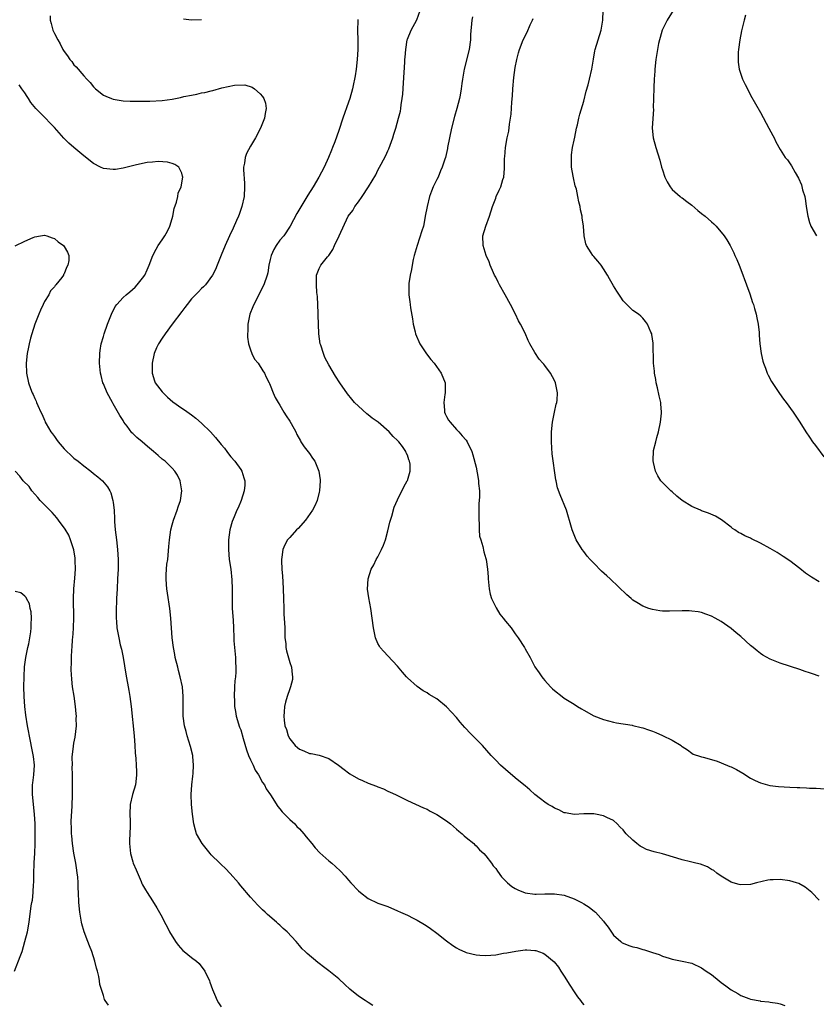
# Model space of a CAD drawing. Units: inches. Extents: x 2511000 to 2514000, y 1521000 to 1524000.
# Drawn here: x 2512100 to 2512262, y 1522084 to 1522285 of the extents above; entities that cross this region are included whole.
import ezdxf

# ---------------------------------------------------------------- set-up
doc = ezdxf.new("R2010")
doc.units = ezdxf.units.IN
doc.header["$MEASUREMENT"] = 0
doc.layers.add('LD25111521_10ft', color=82, linetype='Continuous')

msp = doc.modelspace()

# ---------------------------------------------------------------- linework, layer by layer
at = {"layer": 'LD25111521_10ft'}
for points, elevation in [([(2512263, 1522105.44), (2512261.45, 1522107), (2512260.1, 1522108.1), (2512258.83, 1522108.83), (2512258.36, 1522109), (2512257, 1522109.38), (2512255, 1522109.65), (2512253.58, 1522109.58), (2512253, 1522109.58), (2512252.48, 1522109.52), (2512250.22, 1522109), (2512249, 1522108.68), (2512247, 1522108.58), (2512246.68, 1522108.68), (2512245.43, 1522109), (2512245, 1522109.13), (2512243, 1522110.37), (2512242.09, 1522111), (2512241.5, 1522111.5), (2512241, 1522111.74), (2512240.23, 1522112.23), (2512238.77, 1522112.77), (2512237.82, 1522113), (2512236.7, 1522113.3), (2512235, 1522113.7), (2512233.96, 1522114.04), (2512231, 1522114.89), (2512229.29, 1522115.29), (2512227.77, 1522115.78), (2512227, 1522116.2), (2512226.45, 1522116.45), (2512225.78, 1522117), (2512225, 1522117.7), (2512223.61, 1522119), (2512223.33, 1522119.33), (2512223, 1522119.8), (2512222.36, 1522120.36), (2512221.75, 1522121), (2512221, 1522121.7), (2512219.69, 1522122.31), (2512219, 1522122.65), (2512217.37, 1522123), (2512217, 1522123.06), (2512215, 1522123.1), (2512213, 1522122.96), (2512211.26, 1522123.26), (2512211, 1522123.28), (2512209.91, 1522123.91), (2512209, 1522124.2), (2512208.54, 1522124.54), (2512207.71, 1522125), (2512207, 1522125.42), (2512206.16, 1522126.16), (2512205, 1522127.04), (2512203.97, 1522127.97), (2512203, 1522128.78), (2512202.76, 1522129), (2512201, 1522130.42), (2512199, 1522132.1), (2512198.01, 1522133), (2512197, 1522134.04), (2512196.1, 1522135), (2512194.34, 1522137), (2512192.37, 1522139), (2512191.67, 1522139.67), (2512191, 1522140.39), (2512190.7, 1522140.7), (2512189.78, 1522141.78), (2512189, 1522142.75), (2512187, 1522144.89), (2512185, 1522146.51), (2512183.45, 1522147.45), (2512183, 1522147.79), (2512182.19, 1522148.19), (2512181.02, 1522149.02), (2512179, 1522150.79), (2512178.79, 1522151), (2512177.97, 1522151.97), (2512177, 1522153.21), (2512175, 1522155.29), (2512174.21, 1522156.21), (2512173.45, 1522157), (2512173.28, 1522157.28), (2512173, 1522157.81), (2512172.49, 1522159), (2512172.09, 1522161), (2512171.83, 1522163), (2512171.54, 1522165), (2512171.14, 1522167.14), (2512170.89, 1522168.89), (2512170.98, 1522171), (2512171.62, 1522173), (2512172.15, 1522173.85), (2512172.66, 1522175), (2512173, 1522175.54), (2512173.74, 1522177), (2512174.13, 1522177.87), (2512174.51, 1522179), (2512175, 1522180.84), (2512175.39, 1522182.61), (2512175.82, 1522183.82), (2512176.33, 1522185.67), (2512177, 1522187.17), (2512178.24, 1522189.76), (2512178.97, 1522191), (2512179, 1522191.07), (2512179.56, 1522193), (2512179.55, 1522194.45), (2512179.43, 1522195), (2512179.27, 1522195.27), (2512179, 1522196.23), (2512178.74, 1522196.74), (2512178.68, 1522197), (2512177.99, 1522198.01), (2512177.26, 1522199), (2512177, 1522199.28), (2512176.07, 1522200.07), (2512175.31, 1522201), (2512173.01, 1522203), (2512171.83, 1522203.83), (2512171, 1522204.5), (2512170.71, 1522204.71), (2512169, 1522206.24), (2512168.24, 1522207), (2512167.69, 1522207.69), (2512166.78, 1522208.78), (2512165.2, 1522211), (2512164.34, 1522212.34), (2512163, 1522214.69), (2512162.19, 1522216.19), (2512161.86, 1522217), (2512161.32, 1522218.68), (2512161.21, 1522219), (2512160.93, 1522221), (2512160.86, 1522223), (2512160.83, 1522224.83), (2512160.77, 1522225.23), (2512160.66, 1522228.66), (2512160.53, 1522229.47), (2512160.45, 1522231), (2512160.49, 1522232.49), (2512160.48, 1522233), (2512161, 1522234.36), (2512161.32, 1522235), (2512162.71, 1522236.71), (2512162.98, 1522237.02), (2512163.77, 1522238.23), (2512164.12, 1522239), (2512165.1, 1522241), (2512166.95, 1522245), (2512167.84, 1522246.16), (2512168.31, 1522247), (2512169, 1522247.97), (2512169.77, 1522249), (2512171.09, 1522251), (2512172.56, 1522253.44), (2512173, 1522254.41), (2512173.32, 1522255), (2512173.64, 1522255.64), (2512174.62, 1522257.38), (2512175, 1522258.33), (2512175.24, 1522258.76), (2512176.06, 1522261), (2512176.24, 1522261.76), (2512176.63, 1522263), (2512177.2, 1522265), (2512177.58, 1522266.42), (2512177.67, 1522267), (2512177.74, 1522267.74), (2512177.96, 1522269), (2512178.06, 1522269.94), (2512178.22, 1522272.22), (2512178.45, 1522276.45), (2512178.49, 1522277), (2512178.55, 1522277.45), (2512178.65, 1522279), (2512178.95, 1522281), (2512179, 1522281.15), (2512179.77, 1522283), (2512180.92, 1522285.08), (2512181.61, 1522287)], 7450), ([(2512263, 1522170.41), (2512261.39, 1522171.39), (2512260.2, 1522172.2), (2512259, 1522173.15), (2512257, 1522174.68), (2512255.6, 1522175.6), (2512255, 1522176.02), (2512254.38, 1522176.38), (2512253, 1522177.22), (2512251, 1522178.32), (2512249.19, 1522179.19), (2512249, 1522179.29), (2512247.78, 1522179.78), (2512247, 1522180.24), (2512246.49, 1522180.49), (2512245.74, 1522181), (2512245.29, 1522181.29), (2512245, 1522181.54), (2512243.06, 1522183.06), (2512241.81, 1522183.81), (2512240.41, 1522184.41), (2512239, 1522184.9), (2512238.74, 1522185), (2512237, 1522185.79), (2512235.02, 1522187), (2512233.92, 1522187.92), (2512233, 1522188.78), (2512232.71, 1522189), (2512230.71, 1522191), (2512230.04, 1522192.04), (2512229.61, 1522193), (2512229.21, 1522194.79), (2512229.11, 1522195.11), (2512229.21, 1522197.21), (2512229.66, 1522199), (2512229.85, 1522199.85), (2512230.2, 1522201), (2512230.63, 1522203), (2512230.81, 1522204.81), (2512230.81, 1522205), (2512230.7, 1522206.7), (2512230.66, 1522207), (2512230.37, 1522208.37), (2512230, 1522210), (2512229.76, 1522211), (2512229.66, 1522211.66), (2512229.4, 1522213), (2512229.38, 1522213.38), (2512229.2, 1522215), (2512229.1, 1522219.1), (2512229, 1522219.96), (2512228.87, 1522220.87), (2512228.83, 1522221), (2512228.67, 1522221.33), (2512227.94, 1522223), (2512227.56, 1522223.56), (2512227, 1522224.21), (2512226.61, 1522224.61), (2512226.1, 1522225), (2512225, 1522225.79), (2512223.73, 1522227), (2512223, 1522227.72), (2512222.51, 1522228.51), (2512221.71, 1522229.71), (2512221, 1522230.82), (2512220.21, 1522232.21), (2512219.79, 1522233), (2512219, 1522234.29), (2512218.5, 1522235), (2512217.83, 1522235.83), (2512217, 1522236.8), (2512216.79, 1522237), (2512216.47, 1522237.53), (2512215.5, 1522239), (2512215.36, 1522239.36), (2512215.08, 1522241), (2512214.89, 1522243), (2512214.65, 1522244.65), (2512214.61, 1522245), (2512214.31, 1522246.31), (2512214.22, 1522247), (2512213.95, 1522247.95), (2512213.78, 1522249), (2512213.45, 1522250.55), (2512213.24, 1522251.24), (2512212.86, 1522252.86), (2512212.81, 1522253.19), (2512212.48, 1522255), (2512212.43, 1522257), (2512212.44, 1522257.56), (2512212.68, 1522259), (2512213, 1522260.54), (2512213.14, 1522261.14), (2512213.49, 1522263), (2512213.67, 1522263.67), (2512213.96, 1522265), (2512214.18, 1522265.82), (2512215, 1522268.45), (2512215.46, 1522270.54), (2512215.84, 1522271.84), (2512216.12, 1522273), (2512216.6, 1522275), (2512216.94, 1522277.06), (2512217.25, 1522278.75), (2512217.31, 1522279), (2512218.54, 1522283), (2512218.84, 1522285), (2512218.92, 1522287)], 7480), ([(2512233.22, 1522287), (2512231.95, 1522285), (2512231, 1522283.13), (2512230.95, 1522283), (2512230.52, 1522281.48), (2512230.4, 1522281), (2512230.24, 1522280.24), (2512229.99, 1522279), (2512229.66, 1522277), (2512229.44, 1522275), (2512229.43, 1522274.57), (2512229.32, 1522273), (2512229.24, 1522271.24), (2512229.25, 1522271), (2512229.2, 1522269.2), (2512229.21, 1522269), (2512229.15, 1522267.15), (2512229.16, 1522266.84), (2512228.9, 1522263), (2512229.09, 1522261), (2512229.66, 1522259), (2512230.45, 1522256.45), (2512230.83, 1522255), (2512231, 1522254.46), (2512231.5, 1522253), (2512231.99, 1522251.99), (2512232.6, 1522251), (2512233, 1522250.49), (2512234.63, 1522249), (2512234.84, 1522248.84), (2512235, 1522248.75), (2512235.98, 1522247.98), (2512237, 1522247.26), (2512238.2, 1522246.2), (2512239, 1522245.59), (2512239.72, 1522245), (2512241, 1522243.84), (2512241.48, 1522243.48), (2512241.99, 1522243), (2512243.63, 1522241), (2512244.17, 1522240.17), (2512244.83, 1522239), (2512245.55, 1522237.55), (2512245.77, 1522237), (2512246.17, 1522236.17), (2512246.63, 1522235), (2512247, 1522234.12), (2512248.16, 1522231), (2512248.8, 1522229.2), (2512249.39, 1522227.39), (2512249.55, 1522227), (2512249.81, 1522226.19), (2512250.14, 1522225), (2512250.27, 1522224.27), (2512250.54, 1522223), (2512250.72, 1522221.28), (2512250.75, 1522220.75), (2512250.89, 1522219), (2512251.14, 1522217), (2512251.46, 1522215.46), (2512251.6, 1522215), (2512252.01, 1522213.99), (2512252.36, 1522213), (2512252.56, 1522212.56), (2512253.28, 1522211.28), (2512254.87, 1522208.87), (2512255.69, 1522207.69), (2512256.24, 1522207), (2512257.66, 1522205), (2512258.19, 1522204.19), (2512259, 1522203.02), (2512260.22, 1522201), (2512261, 1522199.94), (2512261.61, 1522199), (2512262.22, 1522198.22), (2512263.89, 1522195.89)], 7490), ([(2512106.12, 1522285.88), (2512106.14, 1522285), (2512106.34, 1522284.34), (2512106.68, 1522283), (2512107, 1522282.28), (2512107.68, 1522281), (2512108.21, 1522280.21), (2512108.75, 1522279), (2512109, 1522278.6), (2512109.71, 1522277.71), (2512110.17, 1522277), (2512110.55, 1522276.55), (2512111, 1522275.93), (2512111.47, 1522275.47), (2512113, 1522273.64), (2512113.62, 1522273), (2512114.28, 1522272.28), (2512115, 1522271.38), (2512115.41, 1522271), (2512117, 1522269.74), (2512117.47, 1522269.47), (2512118.64, 1522269), (2512119, 1522268.88), (2512120.62, 1522268.62), (2512121, 1522268.57), (2512122.48, 1522268.48), (2512124.45, 1522268.45), (2512125, 1522268.49), (2512126.5, 1522268.5), (2512129, 1522268.64), (2512131, 1522268.92), (2512132.74, 1522269.26), (2512133.42, 1522269.42), (2512135, 1522269.74), (2512136.08, 1522269.92), (2512137, 1522270.15), (2512137.72, 1522270.28), (2512139, 1522270.6), (2512139.33, 1522270.67), (2512141.18, 1522271.18), (2512143.75, 1522271.75), (2512145.83, 1522271.83), (2512147.36, 1522271.36), (2512147.85, 1522271), (2512149, 1522269.97), (2512149.45, 1522269.45), (2512149.69, 1522269), (2512150.05, 1522268.05), (2512150.22, 1522267), (2512150, 1522266), (2512149.88, 1522265), (2512149.06, 1522263), (2512148.03, 1522261), (2512147, 1522259.32), (2512146.18, 1522257.82), (2512145.92, 1522257), (2512145.81, 1522255.81), (2512145.6, 1522255), (2512145.56, 1522254.44), (2512145.77, 1522251.77), (2512145.8, 1522251), (2512145.71, 1522249), (2512145.26, 1522247), (2512144.67, 1522245.33), (2512144.53, 1522245), (2512144.13, 1522244.13), (2512143.46, 1522242.54), (2512142.69, 1522241), (2512141.81, 1522239), (2512141, 1522237.06), (2512140.22, 1522235), (2512139.86, 1522234.14), (2512139.25, 1522233), (2512137.81, 1522231), (2512137.43, 1522230.57), (2512137, 1522230.24), (2512136.4, 1522229.6), (2512135.79, 1522229), (2512135, 1522228.15), (2512134.07, 1522227), (2512133.64, 1522226.36), (2512133, 1522225.59), (2512131, 1522223.01), (2512129.57, 1522221), (2512129, 1522220.16), (2512128.26, 1522219), (2512127.84, 1522218.17), (2512127.34, 1522217), (2512126.92, 1522215), (2512126.93, 1522213), (2512127.43, 1522211.43), (2512127.59, 1522211), (2512129, 1522209.2), (2512129.17, 1522209), (2512130.07, 1522208.07), (2512131.16, 1522207.16), (2512133, 1522205.83), (2512133.51, 1522205.51), (2512135, 1522204.46), (2512135.82, 1522203.82), (2512137, 1522202.81), (2512138.86, 1522201), (2512139.89, 1522199.89), (2512141, 1522198.45), (2512141.67, 1522197.67), (2512142.19, 1522197), (2512142.52, 1522196.52), (2512143, 1522195.94), (2512143.82, 1522195), (2512145, 1522193.3), (2512145.22, 1522193), (2512145.63, 1522191.63), (2512145.87, 1522191), (2512145.85, 1522190.15), (2512145.73, 1522189), (2512145.07, 1522187), (2512144.47, 1522185.53), (2512144.23, 1522185), (2512143.68, 1522183.68), (2512143.25, 1522182.75), (2512142.8, 1522181), (2512142.52, 1522179), (2512142.49, 1522177.51), (2512142.5, 1522177), (2512142.68, 1522175), (2512142.96, 1522173), (2512143.21, 1522170.79), (2512143.28, 1522169), (2512143.26, 1522166.74), (2512143.28, 1522165), (2512143.44, 1522162.56), (2512143.52, 1522161), (2512143.59, 1522159), (2512143.63, 1522158.37), (2512143.73, 1522157), (2512143.95, 1522155), (2512143.97, 1522154.03), (2512144.04, 1522153), (2512144.01, 1522152.01), (2512143.91, 1522151), (2512143.8, 1522150.2), (2512143.72, 1522149), (2512143.66, 1522147), (2512143.72, 1522146.28), (2512143.77, 1522145), (2512143.93, 1522143.93), (2512144.11, 1522143), (2512144.79, 1522140.79), (2512145, 1522140.2), (2512145.53, 1522138.47), (2512146.16, 1522136.16), (2512146.59, 1522135), (2512147, 1522134.06), (2512147.52, 1522133), (2512147.98, 1522131.98), (2512148.65, 1522131), (2512149.48, 1522129.48), (2512149.83, 1522129), (2512150.2, 1522128.2), (2512151.08, 1522126.92), (2512152.57, 1522124.57), (2512153, 1522124.12), (2512153.46, 1522123.46), (2512155, 1522121.95), (2512156.01, 1522121), (2512156.48, 1522120.48), (2512157, 1522119.98), (2512157.88, 1522119), (2512158.36, 1522118.36), (2512159.49, 1522117), (2512160.16, 1522116.16), (2512161.14, 1522115.14), (2512163, 1522113.47), (2512163.57, 1522113), (2512164.33, 1522112.33), (2512165.38, 1522111.38), (2512166.34, 1522110.35), (2512167, 1522109.55), (2512167.48, 1522109), (2512169, 1522107.37), (2512169.42, 1522107), (2512171, 1522105.83), (2512173, 1522104.86), (2512174.37, 1522104.37), (2512175, 1522104.14), (2512177, 1522103.3), (2512177.62, 1522103), (2512179, 1522102.4), (2512180.19, 1522101.81), (2512181, 1522101.39), (2512182.46, 1522100.46), (2512183, 1522100.17), (2512183.68, 1522099.68), (2512185, 1522098.74), (2512187, 1522097.15), (2512188.23, 1522096.23), (2512189, 1522095.74), (2512189.48, 1522095.48), (2512190.83, 1522094.83), (2512191, 1522094.77), (2512193, 1522094.28), (2512193.75, 1522094.25), (2512195, 1522094.16), (2512197, 1522094.33), (2512198.61, 1522094.62), (2512199.3, 1522094.7), (2512201.08, 1522095.08), (2512203, 1522095.32), (2512203.33, 1522095.33), (2512205, 1522095.21), (2512205.18, 1522095.18), (2512206.66, 1522094.66), (2512207, 1522094.46), (2512208.9, 1522092.9), (2512209.8, 1522091.8), (2512210.3, 1522091), (2512210.59, 1522090.59), (2512211, 1522089.96), (2512212.11, 1522088.11), (2512213, 1522086.77), (2512213.72, 1522085.72), (2512214.32, 1522085), (2512214.6, 1522084.6), (2512215, 1522084.08)], 7430), ([(2512133.31, 1522285.31), (2512135, 1522285.08), (2512137, 1522285.14)], 7440), ([(2512168.88, 1522285.12), (2512168.89, 1522284.89), (2512168.85, 1522283), (2512168.89, 1522280.89), (2512168.89, 1522279), (2512168.78, 1522277), (2512168.56, 1522275), (2512168.37, 1522273.63), (2512168.24, 1522273), (2512168.01, 1522272.01), (2512167.82, 1522271), (2512167.24, 1522269), (2512167, 1522268.3), (2512165.83, 1522265), (2512165, 1522262.52), (2512164.19, 1522260.19), (2512163.74, 1522259), (2512163.49, 1522258.51), (2512162.92, 1522257), (2512162, 1522255), (2512160.94, 1522253), (2512159.77, 1522251), (2512158.71, 1522249.29), (2512156.47, 1522245.53), (2512155.1, 1522243), (2512153.78, 1522241), (2512153, 1522240.1), (2512152.24, 1522239), (2512151.76, 1522238.24), (2512151.2, 1522237), (2512151, 1522236.17), (2512150.76, 1522235), (2512150.52, 1522233.48), (2512150.41, 1522233), (2512149.7, 1522231), (2512147.68, 1522227), (2512147.51, 1522226.49), (2512146.89, 1522225), (2512146.47, 1522223), (2512146.46, 1522221.54), (2512146.38, 1522221), (2512146.36, 1522220.36), (2512146.6, 1522219), (2512147, 1522217.75), (2512147.3, 1522217), (2512147.83, 1522215.83), (2512148.54, 1522215), (2512149.49, 1522213.49), (2512149.86, 1522213), (2512150.18, 1522212.18), (2512150.8, 1522211), (2512150.85, 1522210.85), (2512151, 1522210.55), (2512151.59, 1522209), (2512152.05, 1522208.05), (2512152.62, 1522207), (2512153, 1522206.47), (2512153.82, 1522205), (2512154.26, 1522204.26), (2512155, 1522203.17), (2512155.28, 1522202.72), (2512156.24, 1522201), (2512156.45, 1522200.45), (2512157.17, 1522199.17), (2512157.29, 1522199), (2512157.93, 1522197.93), (2512159, 1522196.6), (2512159.67, 1522195.67), (2512160.11, 1522195), (2512160.96, 1522192.96), (2512161.2, 1522191.2), (2512161.21, 1522191), (2512161.08, 1522189), (2512161, 1522188.71), (2512160.58, 1522187), (2512160.1, 1522185.9), (2512159.64, 1522185), (2512158.23, 1522183), (2512156.72, 1522181.28), (2512156.4, 1522181), (2512155, 1522179.43), (2512154.58, 1522179), (2512154.01, 1522177.99), (2512153.57, 1522177), (2512153.41, 1522175.41), (2512153.32, 1522175), (2512153.29, 1522174.71), (2512153.39, 1522173), (2512153.55, 1522171.55), (2512153.58, 1522170.42), (2512153.68, 1522169), (2512153.71, 1522167), (2512153.77, 1522165), (2512153.83, 1522163.83), (2512153.96, 1522162.03), (2512153.99, 1522161), (2512153.97, 1522159.97), (2512154.03, 1522159), (2512154.18, 1522157.82), (2512154.21, 1522157), (2512154.32, 1522156.32), (2512155, 1522153.98), (2512155.34, 1522153), (2512155.49, 1522151.49), (2512155.58, 1522151), (2512155.55, 1522150.45), (2512155.18, 1522149), (2512155, 1522148.57), (2512154.47, 1522147), (2512154.14, 1522145.86), (2512153.95, 1522145), (2512153.9, 1522143.9), (2512153.79, 1522143), (2512153.84, 1522142.16), (2512154.02, 1522141), (2512154.31, 1522140.31), (2512154.67, 1522139), (2512155, 1522138.4), (2512156.11, 1522137), (2512156.61, 1522136.61), (2512157, 1522136.24), (2512157.91, 1522135.91), (2512159, 1522135.41), (2512159.36, 1522135.36), (2512161, 1522135.04), (2512163, 1522134.35), (2512164.98, 1522132.98), (2512166.1, 1522132.1), (2512167, 1522131.43), (2512167.26, 1522131.26), (2512169, 1522130.22), (2512169.86, 1522129.86), (2512171, 1522129.34), (2512172.72, 1522128.72), (2512173, 1522128.57), (2512174.13, 1522128.14), (2512175, 1522127.72), (2512175.51, 1522127.51), (2512176.58, 1522127), (2512179, 1522125.81), (2512182.3, 1522124.3), (2512183, 1522124.01), (2512183.65, 1522123.65), (2512185, 1522122.97), (2512187, 1522121.63), (2512187.78, 1522121), (2512189, 1522119.97), (2512189.52, 1522119.52), (2512190.19, 1522119), (2512190.59, 1522118.59), (2512191, 1522118.24), (2512192.53, 1522117), (2512192.75, 1522116.75), (2512193, 1522116.54), (2512193.72, 1522115.72), (2512194.57, 1522115), (2512195, 1522114.52), (2512196.12, 1522113), (2512196.48, 1522112.48), (2512197, 1522111.93), (2512197.35, 1522111.35), (2512198.22, 1522110.22), (2512199.44, 1522109), (2512200.28, 1522108.28), (2512201, 1522107.83), (2512201.54, 1522107.54), (2512203, 1522106.93), (2512205, 1522106.68), (2512205.29, 1522106.71), (2512207, 1522106.75), (2512209, 1522106.77), (2512211, 1522106.47), (2512213, 1522105.76), (2512214.49, 1522105), (2512215, 1522104.72), (2512216.04, 1522104.04), (2512217.17, 1522103.17), (2512217.36, 1522103), (2512219, 1522101.18), (2512219.15, 1522101), (2512219.92, 1522099.92), (2512221, 1522098.34), (2512222.52, 1522097), (2512222.78, 1522096.78), (2512223, 1522096.66), (2512224.19, 1522096.19), (2512225, 1522095.95), (2512225.77, 1522095.77), (2512227, 1522095.41), (2512227.35, 1522095.35), (2512229, 1522094.77), (2512230.34, 1522094.35), (2512231, 1522094.03), (2512232.41, 1522093.59), (2512233, 1522093.43), (2512235, 1522093.04), (2512237, 1522092.59), (2512239, 1522091.65), (2512239.91, 1522091), (2512241, 1522090.27), (2512242.6, 1522089), (2512243, 1522088.66), (2512243.96, 1522087.96), (2512245, 1522087.14), (2512246.4, 1522086.4), (2512247, 1522086.02), (2512248.62, 1522085.38), (2512249, 1522085.26), (2512250.91, 1522084.91), (2512251, 1522084.87), (2512252.73, 1522084.73), (2512253, 1522084.66), (2512254.45, 1522084.45), (2512255, 1522084.29), (2512255.98, 1522083.98)], 7440), ([(2512192.29, 1522285.71), (2512192.12, 1522285), (2512191.9, 1522282.1), (2512191.86, 1522281), (2512191.57, 1522279), (2512190.58, 1522275), (2512190.24, 1522273), (2512190.12, 1522272.12), (2512189.94, 1522271), (2512189.73, 1522269.73), (2512189.59, 1522269), (2512189.11, 1522267), (2512188.63, 1522265.37), (2512188.01, 1522263), (2512187.19, 1522259), (2512187.15, 1522258.85), (2512186.74, 1522257), (2512186.65, 1522256.65), (2512186.12, 1522255), (2512185.74, 1522254.26), (2512185.25, 1522253), (2512185, 1522252.53), (2512184.27, 1522251), (2512183.9, 1522250.1), (2512183.51, 1522249), (2512183, 1522247), (2512182.65, 1522245), (2512182.53, 1522244.53), (2512182.25, 1522243), (2512181.96, 1522242.04), (2512180.97, 1522239), (2512180.38, 1522237), (2512180.17, 1522236.17), (2512179.95, 1522235), (2512179.84, 1522234.16), (2512179.55, 1522233), (2512179.31, 1522231.31), (2512179.29, 1522231), (2512179.32, 1522229), (2512179.52, 1522227.52), (2512179.57, 1522227), (2512179.66, 1522226.34), (2512180.05, 1522224.05), (2512180.2, 1522223), (2512180.58, 1522221.42), (2512180.68, 1522221), (2512181.56, 1522219), (2512182.92, 1522216.92), (2512183.8, 1522215.8), (2512184.47, 1522215), (2512185.91, 1522213), (2512186.67, 1522211), (2512186.67, 1522209), (2512186.61, 1522208.61), (2512186.4, 1522207), (2512186.56, 1522205.44), (2512186.57, 1522205), (2512186.71, 1522204.71), (2512187, 1522204.13), (2512187.4, 1522203.4), (2512187.7, 1522203), (2512189, 1522201.47), (2512189.5, 1522201), (2512190.17, 1522200.17), (2512191, 1522199.29), (2512191.22, 1522199), (2512192.12, 1522197), (2512192.34, 1522196.34), (2512193, 1522193.78), (2512193.46, 1522191.46), (2512193.52, 1522191), (2512193.53, 1522190.47), (2512193.69, 1522189), (2512193.7, 1522187.7), (2512193.59, 1522186.41), (2512193.55, 1522185), (2512193.54, 1522183), (2512193.61, 1522182.39), (2512193.65, 1522181), (2512193.73, 1522179.73), (2512193.95, 1522179), (2512194.38, 1522177.62), (2512194.56, 1522176.56), (2512195, 1522175.19), (2512195.04, 1522175), (2512195.32, 1522173), (2512195.45, 1522171.45), (2512195.46, 1522171), (2512195.65, 1522169), (2512195.88, 1522167.88), (2512196.15, 1522167), (2512197.09, 1522165.09), (2512197.84, 1522163.84), (2512198.55, 1522163), (2512199, 1522162.41), (2512200.13, 1522161), (2512201, 1522159.79), (2512201.6, 1522159), (2512202.88, 1522157), (2512203, 1522156.77), (2512204.05, 1522155), (2512205, 1522153.1), (2512205.86, 1522151.86), (2512206.38, 1522151), (2512206.69, 1522150.69), (2512207, 1522150.29), (2512208.15, 1522149), (2512208.61, 1522148.61), (2512209, 1522148.22), (2512210.56, 1522147), (2512211, 1522146.68), (2512213, 1522145.43), (2512213.67, 1522145), (2512214.51, 1522144.51), (2512215, 1522144.2), (2512217, 1522143.06), (2512219, 1522142.3), (2512221, 1522141.77), (2512221.63, 1522141.63), (2512224.85, 1522141.15), (2512225, 1522141.12), (2512226.7, 1522140.7), (2512227, 1522140.64), (2512228.19, 1522140.19), (2512229, 1522139.91), (2512229.65, 1522139.65), (2512231.05, 1522139.05), (2512233, 1522138.08), (2512234.8, 1522137), (2512234.91, 1522136.91), (2512235, 1522136.81), (2512236.11, 1522136.11), (2512237, 1522135.45), (2512237.28, 1522135.28), (2512238.77, 1522134.77), (2512239, 1522134.71), (2512239.34, 1522134.66), (2512241, 1522134.17), (2512242.15, 1522133.85), (2512243, 1522133.51), (2512244.76, 1522132.76), (2512245, 1522132.68), (2512246.11, 1522132.11), (2512247.4, 1522131.4), (2512249, 1522130.37), (2512249.9, 1522129.9), (2512251, 1522129.37), (2512252.88, 1522128.88), (2512254.66, 1522128.66), (2512257, 1522128.51), (2512258.46, 1522128.46), (2512259, 1522128.42), (2512260.39, 1522128.39), (2512261, 1522128.34), (2512262.33, 1522128.32), (2512264.15, 1522128.15)], 7460), ([(2512263, 1522151.17), (2512261.63, 1522151.63), (2512261, 1522151.87), (2512260.14, 1522152.14), (2512259, 1522152.55), (2512255, 1522153.83), (2512253, 1522154.61), (2512251.48, 1522155.48), (2512251, 1522155.78), (2512250.3, 1522156.3), (2512249.53, 1522157), (2512249, 1522157.45), (2512247, 1522159.27), (2512246.02, 1522160.02), (2512245, 1522160.91), (2512243, 1522162.29), (2512241.77, 1522163), (2512241, 1522163.41), (2512239.84, 1522163.84), (2512239, 1522164.13), (2512238.28, 1522164.28), (2512237, 1522164.45), (2512236.48, 1522164.48), (2512235, 1522164.48), (2512232.42, 1522164.42), (2512231, 1522164.44), (2512230.5, 1522164.5), (2512229, 1522164.74), (2512228.25, 1522165), (2512227, 1522165.47), (2512225.78, 1522166.22), (2512225, 1522166.68), (2512224.6, 1522167), (2512223.73, 1522167.73), (2512220.35, 1522171), (2512219.64, 1522171.64), (2512218.61, 1522172.61), (2512217, 1522174.22), (2512216.26, 1522175), (2512215.67, 1522175.67), (2512215, 1522176.58), (2512214.66, 1522177), (2512213.43, 1522179), (2512213.29, 1522179.29), (2512212.61, 1522181), (2512212.48, 1522181.52), (2512211.42, 1522185), (2512211, 1522186.17), (2512210.64, 1522187), (2512210.16, 1522188.16), (2512209.62, 1522189.62), (2512209.33, 1522191), (2512209.25, 1522191.25), (2512208.54, 1522196.54), (2512208.37, 1522199), (2512208.38, 1522201), (2512208.59, 1522203), (2512209, 1522205), (2512209.36, 1522206.64), (2512209.46, 1522207), (2512209.51, 1522207.51), (2512209.63, 1522209), (2512209.22, 1522211), (2512209, 1522211.46), (2512208.17, 1522213), (2512207, 1522214.55), (2512206.79, 1522214.79), (2512206.65, 1522215), (2512205.86, 1522215.86), (2512205, 1522217.2), (2512203.95, 1522219), (2512203.63, 1522219.63), (2512203, 1522221.16), (2512202.06, 1522223), (2512201.68, 1522223.68), (2512201.06, 1522225), (2512200.02, 1522227), (2512198.92, 1522229), (2512197.78, 1522231), (2512197.53, 1522231.53), (2512197, 1522232.57), (2512196.77, 1522233), (2512196.56, 1522233.44), (2512195.9, 1522235), (2512195.69, 1522235.69), (2512195.08, 1522237), (2512194.47, 1522239), (2512194.41, 1522241), (2512194.98, 1522243), (2512195.76, 1522245), (2512196.37, 1522247), (2512197, 1522248.72), (2512197.11, 1522249), (2512197.7, 1522250.3), (2512198.04, 1522251), (2512198.48, 1522252.48), (2512198.65, 1522253), (2512198.77, 1522254.77), (2512198.81, 1522255), (2512198.82, 1522256.82), (2512198.89, 1522257.11), (2512199.03, 1522259.03), (2512199.36, 1522261), (2512199.66, 1522262.34), (2512199.82, 1522263.82), (2512200.03, 1522265), (2512200.16, 1522265.84), (2512200.29, 1522268.29), (2512200.42, 1522269.58), (2512200.5, 1522271), (2512200.71, 1522273.29), (2512201, 1522275.33), (2512201.32, 1522277), (2512201.64, 1522278.36), (2512201.84, 1522279), (2512202.63, 1522281), (2512203.42, 1522282.58), (2512204.06, 1522284.06), (2512204.49, 1522285), (2512204.62, 1522285.38)], 7470), ([(2512247.94, 1522286.06), (2512247.66, 1522285), (2512247.16, 1522282.84), (2512246.81, 1522281), (2512246.51, 1522279), (2512246.48, 1522278.48), (2512246.43, 1522277), (2512246.46, 1522276.46), (2512246.68, 1522275), (2512247.36, 1522273), (2512247.88, 1522271.88), (2512248.33, 1522271), (2512249, 1522269.74), (2512251, 1522266.17), (2512252.73, 1522263), (2512253.49, 1522261.49), (2512253.77, 1522261), (2512254.16, 1522260.16), (2512255, 1522258.59), (2512256.07, 1522257), (2512256.48, 1522256.48), (2512257.31, 1522255.31), (2512258.08, 1522253.92), (2512258.79, 1522252.79), (2512259.39, 1522251.39), (2512259.6, 1522250.4), (2512260.02, 1522249), (2512260.18, 1522248.18), (2512260.33, 1522247), (2512260.64, 1522245), (2512261, 1522243.71), (2512261.2, 1522243.2), (2512261.29, 1522243), (2512262.46, 1522241)], 7500), ([(2512171.97, 1522083.97), (2512171, 1522084.55), (2512170.37, 1522085), (2512169, 1522085.9), (2512167.29, 1522087.29), (2512166.25, 1522088.25), (2512165, 1522089.43), (2512163, 1522091.04), (2512161.87, 1522091.87), (2512161, 1522092.55), (2512160.74, 1522092.74), (2512158.56, 1522094.56), (2512158.16, 1522095), (2512157.56, 1522095.56), (2512157, 1522096.22), (2512156.62, 1522096.62), (2512156.32, 1522097), (2512154.46, 1522099), (2512153.68, 1522099.68), (2512153, 1522100.36), (2512152.65, 1522100.65), (2512152.29, 1522101), (2512150.5, 1522102.5), (2512149.99, 1522103), (2512149.47, 1522103.47), (2512148.47, 1522104.47), (2512147, 1522106.1), (2512145, 1522108.41), (2512144.52, 1522109), (2512142.87, 1522110.87), (2512141.9, 1522111.9), (2512141, 1522112.71), (2512140.74, 1522113), (2512139, 1522114.72), (2512138.76, 1522115), (2512137.15, 1522117), (2512136.02, 1522119), (2512135.77, 1522119.77), (2512135.46, 1522121), (2512135.18, 1522123), (2512134.98, 1522125), (2512134.93, 1522127), (2512135.05, 1522129), (2512135.27, 1522130.73), (2512135.28, 1522131.28), (2512135.41, 1522133), (2512135.26, 1522134.74), (2512135.23, 1522135), (2512134.79, 1522136.79), (2512134.08, 1522139), (2512133.87, 1522139.87), (2512133.56, 1522141), (2512133.3, 1522143), (2512133.27, 1522145), (2512133.3, 1522147), (2512133.12, 1522149), (2512132.68, 1522151), (2512132.3, 1522152.3), (2512132.15, 1522153), (2512131.67, 1522155), (2512131.57, 1522155.57), (2512131.27, 1522157), (2512131, 1522159), (2512130.77, 1522163), (2512130.56, 1522165), (2512130.1, 1522168.1), (2512129.95, 1522169), (2512129.89, 1522169.89), (2512129.77, 1522171), (2512129.82, 1522171.82), (2512129.86, 1522173), (2512129.97, 1522174.03), (2512130.11, 1522175), (2512130.37, 1522177.63), (2512130.45, 1522179), (2512130.73, 1522181), (2512131, 1522182.02), (2512131.3, 1522183), (2512132.07, 1522185), (2512132.28, 1522185.72), (2512132.72, 1522187), (2512132.99, 1522189), (2512132.69, 1522191), (2512132.14, 1522192.14), (2512131.59, 1522193), (2512131, 1522193.62), (2512129.6, 1522195), (2512129, 1522195.47), (2512128.16, 1522196.16), (2512127.25, 1522197), (2512126.01, 1522198.01), (2512124.89, 1522199), (2512123.84, 1522199.84), (2512123, 1522200.68), (2512122.82, 1522200.82), (2512121.83, 1522202.17), (2512121.19, 1522203), (2512121, 1522203.33), (2512120.33, 1522204.33), (2512119, 1522206.76), (2512118.85, 1522207), (2512117.74, 1522209), (2512117, 1522210.78), (2512116.91, 1522211), (2512116.54, 1522212.54), (2512116.41, 1522213), (2512116.33, 1522213.67), (2512116.21, 1522215), (2512116.25, 1522217), (2512116.37, 1522217.63), (2512116.57, 1522219), (2512117, 1522220.45), (2512117.14, 1522221), (2512117.84, 1522223), (2512118.65, 1522225), (2512119.43, 1522226.57), (2512119.72, 1522227), (2512121, 1522228.45), (2512121.62, 1522229), (2512122.39, 1522229.61), (2512123.46, 1522230.54), (2512123.91, 1522231), (2512125, 1522232.38), (2512125.43, 1522233), (2512125.94, 1522234.06), (2512126.33, 1522235), (2512127.07, 1522237), (2512127.73, 1522238.27), (2512128.19, 1522239), (2512129, 1522240.16), (2512129.56, 1522241), (2512130.07, 1522241.93), (2512130.54, 1522243), (2512131, 1522244.52), (2512131.13, 1522245), (2512131.43, 1522246.57), (2512131.89, 1522247.89), (2512132.15, 1522249), (2512132.28, 1522249.72), (2512132.85, 1522251), (2512133.18, 1522253), (2512133.16, 1522253.16), (2512133, 1522253.77), (2512132.37, 1522255), (2512131.57, 1522255.57), (2512131, 1522255.77), (2512130.05, 1522256.05), (2512128.17, 1522256.17), (2512127, 1522256.07), (2512125.96, 1522255.96), (2512125, 1522255.78), (2512123.45, 1522255.45), (2512121, 1522254.84), (2512119.44, 1522254.56), (2512119, 1522254.51), (2512117, 1522254.74), (2512116.44, 1522255), (2512115, 1522255.77), (2512113, 1522257.33), (2512111, 1522259.03), (2512109.94, 1522259.94), (2512108.94, 1522260.94), (2512107, 1522263.09), (2512106.05, 1522264.05), (2512105.17, 1522265), (2512103.21, 1522267), (2512102.22, 1522268.22), (2512101.7, 1522269), (2512101.45, 1522269.45), (2512101, 1522270.15), (2512100.37, 1522271), (2512099.8, 1522271.8)], 7420), ([(2512099.04, 1522238.96), (2512101, 1522239.92), (2512102.66, 1522240.66), (2512103, 1522240.77), (2512104.17, 1522241), (2512105, 1522241.13), (2512105.46, 1522241), (2512106.57, 1522240.57), (2512107, 1522240.44), (2512107.79, 1522239.79), (2512108.89, 1522239), (2512109, 1522238.86), (2512109.68, 1522237.68), (2512109.94, 1522237), (2512109.96, 1522235.96), (2512109.78, 1522235), (2512109.45, 1522234.55), (2512109, 1522233.25), (2512108.89, 1522233.11), (2512108.86, 1522233), (2512108.5, 1522232.5), (2512107.32, 1522231), (2512107.16, 1522230.84), (2512107, 1522230.6), (2512106.2, 1522229.79), (2512105.85, 1522229), (2512105, 1522227.58), (2512104.74, 1522227), (2512104.15, 1522225.85), (2512103.84, 1522225), (2512103.03, 1522223), (2512102.38, 1522221), (2512102.15, 1522220.15), (2512101.87, 1522219), (2512101.74, 1522218.26), (2512101.47, 1522217), (2512101.25, 1522215), (2512101.31, 1522213), (2512101.72, 1522211), (2512102.12, 1522209.88), (2512102.46, 1522209), (2512102.65, 1522208.65), (2512103, 1522207.83), (2512103.28, 1522207.28), (2512103.37, 1522207), (2512103.6, 1522206.4), (2512104.25, 1522205), (2512104.52, 1522204.52), (2512105, 1522203.37), (2512105.12, 1522203.12), (2512105.16, 1522203), (2512105.34, 1522202.66), (2512106.31, 1522201), (2512106.61, 1522200.61), (2512107, 1522200.06), (2512107.47, 1522199.47), (2512107.77, 1522199), (2512109, 1522197.58), (2512109.57, 1522197), (2512110.29, 1522196.29), (2512111, 1522195.67), (2512111.86, 1522195), (2512113, 1522194.08), (2512114.47, 1522193), (2512115, 1522192.53), (2512115.84, 1522191.84), (2512116.83, 1522191), (2512117.82, 1522189.82), (2512118.32, 1522189), (2512118.55, 1522188.55), (2512118.95, 1522187), (2512119, 1522186.58), (2512119.17, 1522185), (2512119.26, 1522183.26), (2512119.25, 1522183), (2512119.27, 1522182.73), (2512119.42, 1522181), (2512119.68, 1522179), (2512119.9, 1522177), (2512119.99, 1522175), (2512119.99, 1522173), (2512119.9, 1522171), (2512119.78, 1522169), (2512119.69, 1522167), (2512119.69, 1522166.31), (2512119.62, 1522165), (2512119.58, 1522163.58), (2512119.61, 1522163), (2512119.69, 1522162.31), (2512119.77, 1522161), (2512120.14, 1522159), (2512120.45, 1522157.55), (2512120.67, 1522156.67), (2512121, 1522155), (2512121.58, 1522151.58), (2512122.21, 1522148.21), (2512122.4, 1522147), (2512122.65, 1522145), (2512123.26, 1522139), (2512123.42, 1522137), (2512123.51, 1522135.51), (2512123.62, 1522134.38), (2512123.7, 1522133), (2512123.72, 1522131.72), (2512123.77, 1522131), (2512123.71, 1522130.29), (2512123.52, 1522129), (2512122.92, 1522127), (2512122.44, 1522125), (2512122.39, 1522123), (2512122.44, 1522121.56), (2512122.47, 1522121), (2512122.47, 1522120.47), (2512122.34, 1522117.66), (2512122.32, 1522117), (2512122.52, 1522115), (2512123, 1522113.28), (2512123.09, 1522113), (2512123.66, 1522111.66), (2512124.7, 1522109.3), (2512124.87, 1522108.87), (2512125, 1522108.6), (2512125.57, 1522107.57), (2512125.95, 1522107), (2512127, 1522105.3), (2512127.91, 1522103.91), (2512129, 1522102.01), (2512129.48, 1522101), (2512130.02, 1522100.02), (2512130.5, 1522099), (2512131.69, 1522097), (2512132.25, 1522096.25), (2512133.22, 1522095.22), (2512133.5, 1522095), (2512135, 1522093.75), (2512136.02, 1522093), (2512136.51, 1522092.51), (2512137.67, 1522091), (2512138.64, 1522089), (2512138.72, 1522088.72), (2512139, 1522087.99), (2512139.25, 1522087.25), (2512139.69, 1522086.31), (2512140.22, 1522085), (2512140.5, 1522084.5), (2512141, 1522083.67)], 7410), ([(2512118.01, 1522084.01), (2512117.33, 1522085), (2512117.22, 1522085.22), (2512117, 1522086.03), (2512116.7, 1522087), (2512116.26, 1522088.26), (2512116.23, 1522089), (2512116.1, 1522089.9), (2512115.77, 1522091), (2512115.57, 1522091.57), (2512115.25, 1522093), (2512114.62, 1522095), (2512114.15, 1522096.15), (2512113.86, 1522097), (2512113.07, 1522099), (2512112.6, 1522100.6), (2512112.51, 1522101), (2512112.17, 1522103), (2512111.99, 1522105), (2512111.93, 1522107), (2512111.88, 1522107.88), (2512111.86, 1522109), (2512111.76, 1522110.24), (2512111.67, 1522111), (2512111.57, 1522111.57), (2512111.36, 1522113), (2512111, 1522115.07), (2512110.71, 1522117), (2512110.56, 1522118.56), (2512110.5, 1522119), (2512110.49, 1522120.49), (2512110.43, 1522121), (2512110.41, 1522121.59), (2512110.63, 1522124.63), (2512110.62, 1522125), (2512110.68, 1522126.68), (2512110.71, 1522128.71), (2512110.72, 1522129), (2512110.71, 1522130.71), (2512110.73, 1522131), (2512110.66, 1522132.66), (2512110.68, 1522133), (2512110.66, 1522134.66), (2512110.9, 1522136.9), (2512111, 1522137.51), (2512111.26, 1522138.74), (2512111.5, 1522141), (2512111.48, 1522142.52), (2512111.49, 1522143), (2512111.47, 1522143.47), (2512111.33, 1522145), (2512111.06, 1522147.06), (2512110.73, 1522149), (2512110.54, 1522150.54), (2512110.44, 1522152.44), (2512110.45, 1522153), (2512110.48, 1522153.52), (2512110.51, 1522155), (2512110.57, 1522156.57), (2512110.62, 1522157), (2512110.72, 1522158.72), (2512110.76, 1522159), (2512110.88, 1522160.88), (2512110.91, 1522161.09), (2512110.96, 1522163), (2512110.9, 1522167), (2512110.97, 1522169), (2512111.16, 1522171.15), (2512111.29, 1522173), (2512111.23, 1522174.77), (2512111.24, 1522175), (2512111.22, 1522175.22), (2512110.94, 1522176.94), (2512110.31, 1522179), (2512109.92, 1522179.92), (2512109.18, 1522181.18), (2512107.82, 1522183), (2512107.49, 1522183.49), (2512107, 1522184.01), (2512106.54, 1522184.54), (2512105, 1522186.1), (2512104.14, 1522187), (2512103.64, 1522187.64), (2512102.42, 1522189), (2512101.83, 1522189.83), (2512100.67, 1522191), (2512099.94, 1522191.94), (2512099.04, 1522193)], 7400), ([(2512098.84, 1522091), (2512100.05, 1522093.95), (2512100.41, 1522095), (2512101.01, 1522097), (2512101.51, 1522099), (2512101.87, 1522101), (2512102.29, 1522104.29), (2512102.41, 1522105), (2512102.51, 1522105.49), (2512102.67, 1522107), (2512102.75, 1522108.75), (2512102.79, 1522109), (2512102.79, 1522110.79), (2512102.81, 1522111), (2512102.85, 1522112.85), (2512102.88, 1522113.12), (2512102.99, 1522115), (2512103.09, 1522117), (2512103.11, 1522118.89), (2512103.06, 1522121), (2512102.96, 1522123), (2512102.52, 1522127), (2512102.57, 1522129), (2512102.6, 1522129.4), (2512102.82, 1522131), (2512102.92, 1522133), (2512102.74, 1522134.74), (2512102.44, 1522136.44), (2512102.12, 1522137.88), (2512101.55, 1522141), (2512101.18, 1522143.18), (2512100.96, 1522145), (2512100.83, 1522147), (2512100.79, 1522149), (2512100.81, 1522151), (2512100.94, 1522153.06), (2512101.21, 1522155), (2512101.61, 1522157), (2512101.79, 1522157.79), (2512102.01, 1522159), (2512102.19, 1522160.19), (2512102.27, 1522161), (2512102.25, 1522161.75), (2512102.33, 1522163), (2512102.26, 1522164.26), (2512102.09, 1522165), (2512101.92, 1522165.92), (2512101.33, 1522167), (2512101.24, 1522167.24), (2512101, 1522167.49), (2512100.16, 1522168.16), (2512099, 1522168.46)], 7390)]:
    msp.add_lwpolyline(points, dxfattribs=dict(at, elevation=elevation))

doc.saveas('drawing.dxf')
